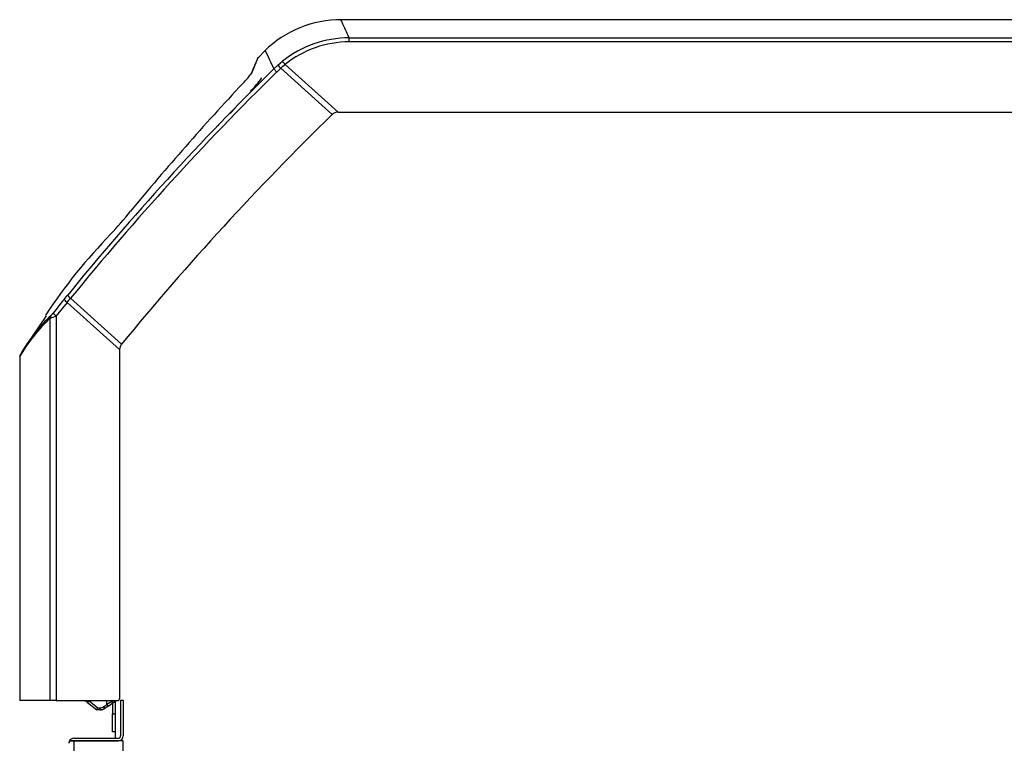
# Model space of a CAD drawing. Extents: x -7.2 to 85, y -21.2 to 35.4.
# Drawn here: x 25.3 to 38.9, y -4.9 to 5.1 of the extents above; entities that cross this region are included whole.
import ezdxf

# ---------------------------------------------------------------- set-up
doc = ezdxf.new("R2010")
doc.units = 0
doc.header["$MEASUREMENT"] = 0
for name, color, linetype in [('DEFAULT', 7, 'CONTINUOUS'), ('JKD6659', 7, 'CONTINUOUS'), ('JKD6988', 7, 'CONTINUOUS'), ('JKD6993', 7, 'CONTINUOUS'), ('MSC2210', 7, 'CONTINUOUS')]:
    doc.layers.add(name, color=color, linetype=linetype)

# ---------------------------------------------------------------- blocks, each defined once
blk = doc.blocks.new('SE2')
at = {"layer": 'JKD6659', "color": 7, "linetype": 'CONTINUOUS'}
for p, q in [((26.661, -4.297), (26.661, -4.818)), ((26.661, -4.854), (26.661, -4.854))]:
    blk.add_line(p, q, dxfattribs=at)
at = {"layer": 'JKD6988', "color": 7, "linetype": 'CONTINUOUS'}
for p, q in [((26.624, -4.329), (26.624, -4.48)), ((26.66, -4.329), (26.66, -4.48)), ((26.624, -4.73), (26.624, -4.48)), ((26.624, -4.48), (26.66, -4.48)), ((26.66, -4.48), (26.66, -4.73)), ((26.66, -4.73), (26.624, -4.73))]:
    blk.add_line(p, q, dxfattribs=at)
for radius, end in [(0.032, 39.7656), (0.068, 17.8325)]:
    blk.add_arc((26.592, -4.329), radius, 0, end, dxfattribs=at)
at = {"layer": 'JKD6993', "color": 7, "linetype": 'CONTINUOUS'}
for p, q in [((26.735, -4.291), (26.771, -4.291)), ((26.735, -4.291), (26.735, -4.785)), ((26.771, -4.291), (26.771, -4.785)), ((26.029, -4.854), (26.09, -4.854)), ((26.09, -4.854), (26.029, -4.854)), ((26.09, -4.818), (26.702, -4.818)), ((26.09, -4.854), (26.702, -4.854)), ((26.771, -4.854), (26.09, -4.854)), ((26.09, -4.854), (26.09, -19.476)), ((26.771, -19.476), (26.771, -4.854))]:
    blk.add_line(p, q, dxfattribs=at)
for centre, radius, start, end in [((26.09, -4.887), 0.069, 151.4281, 180), ((26.09, -4.887), 0.069, 90, 151.4281), ((26.702, -4.785), 0.069, 270, 360), ((26.702, -4.785), 0.033, 270, 360)]:
    blk.add_arc(centre, radius, start, end, dxfattribs=at)
blk.add_rational_spline([(26.029, -4.854), (26.021, -4.869), (26.021, -4.887)], [1, 0.969076318135, 1], degree=2, dxfattribs=at)
at = {"layer": 'MSC2210', "color": 7, "linetype": 'CONTINUOUS'}
for p, q in [((39.689, 5.098), (29.775, 5.098)), ((29.892, 4.848), (46.141, 4.848)), ((29.892, 4.791), (29.892, 4.848)), ((46.141, 4.791), (29.892, 4.791)), ((28.731, 4.674), (28.634, 4.574)), ((28.907, 4.471), (28.97, 4.524)), ((28.849, 4.418), (28.907, 4.471)), ((28.89, 4.376), (28.849, 4.418)), ((28.945, 4.428), (28.89, 4.376)), ((29.654, 3.789), (28.945, 4.428)), ((29.738, 3.823), (29.008, 4.481)), ((28.312, 3.873), (28.248, 3.804)), ((29.738, 3.823), (47.187, 3.823)), ((25.954, 1.237), (25.999, 1.293)), ((26.749, 0.622), (26.045, 1.255)), ((25.997, 1.197), (25.846, 1.01)), ((26.722, 0.546), (25.997, 1.197)), ((25.706, 1.014), (25.425, 0.596)), ((25.703, 1.027), (25.698, 1.02)), ((25.763, -4.297), (25.763, 0.979)), ((25.846, 1.01), (25.846, -4.297)), ((26.722, 0.546), (26.722, -4.267)), ((25.342, 0.446), (25.342, -4.297)), ((25.342, 0.446), (25.342, -4.297)), ((25.763, -4.297), (25.342, -4.297)), ((25.342, -4.297), (25.342, -4.297)), ((25.846, -4.297), (25.763, -4.297)), ((25.846, -4.297), (26.692, -4.297)), ((26.278, -4.323), (26.406, -4.427)), ((26.3, -4.3), (26.419, -4.397)), ((26.502, -4.38), (26.546, -4.35)), ((26.637, -4.296), (26.546, -4.35)), ((26.546, -4.35), (26.546, -4.297)), ((26.561, -4.375), (26.661, -4.304)), ((26.448, -4.427), (26.406, -4.427)), ((26.406, -4.427), (26.406, -4.427)), ((26.419, -4.397), (26.45, -4.397)), ((26.561, -4.375), (26.517, -4.405))]:
    blk.add_line(p, q, dxfattribs=at)
for centre, radius, start, end in [((29.775, 3.598), 1.5, 89.7415, 134.4487), ((29.892, 3.371), 1.477, 90.0001, 128.6705), ((29.892, 3.377), 1.415, 89.9859, 128.6911), ((111.484, 42.758), 91.095, 204.71214, 204.88992), ((41.338, -0.822), 13.806, 157.0956, 158.0133), ((28.679, 4.54), 0.0602, 134.018, 169.3806), ((28.7, 4.249), 0.385, 37.0066, 45.6086), ((55.874, -23.084), 38.558, 134.4978, 140.786), ((55.847, -23.055), 38.46, 134.4996, 140.7944), ((27.757, 4.909), 0.958, 313.9629, 325.8387), ((34.337, 9.209), 7.207, 221.1018, 221.5653), ((30.262, 2.942), 1.985, 129.1719, 131.5443), ((56.064, -21.651), 37.859, 136.8962, 140.4512), ((27.331, 5.26), 1.662, 316.0463, 324.456), ((29.738, 3.703), 0.12, 90.039, 134.2715), ((56.898, -24.118), 39, 134.3105, 140.6282), ((21.73, 6.631), 6.624, 317.2924, 320.9174), ((31.911, -3.054), 7.429, 135.6625, 146.677), ((52.102, -20.091), 33.743, 140.7977, 141.2078), ((26.214, 1.484), 0.359, 223.5314, 232.9062), ((-3.321, 25.238), 37.914, 320.6491, 320.7624), ((27.33, -0.691), 2.291, 133.1852, 150.2357), ((27.377, -0.68), 2.334, 133.3151, 150.2241), ((27.378, -0.681), 2.335, 133.3344, 137.4866), ((25.029, 3.064), 2.21, 289.3908, 291.6855), ((25.246, 1.483), 0.705, 318.6593, 321.9358), ((25.245, 1.485), 0.708, 318.6521, 321.9312), ((25.404, 0.446), 0.062, 148.1857, 179.7629), ((26.203, -4.417), 0.12, 51.002, 89.9996), ((26.692, -4.267), 0.03, 270, 360), ((26.448, -4.307), 0.12, 270.0016, 305.0005), ((26.448, -4.307), 0.12, 269.9999, 305.0002), ((26.448, -4.306), 0.118, 270.0112, 305.2954), ((26.45, -4.307), 0.09, 270, 305)]:
    blk.add_arc(centre, radius, start, end, dxfattribs=at)
for points, knots in [([(29.892, 4.848), (29.853, 4.931), (29.824, 4.994), (29.785, 5.077), (29.775, 5.098), (29.775, 5.098)], [0, 0, 0, 0, 0.25, 0.25, 0.4997686, 0.4997686, 0.4997686, 0.4997686]), ([(28.55, 4.37), (28.552, 4.374), (28.555, 4.382), (28.56, 4.394), (28.564, 4.405), (28.569, 4.416), (28.573, 4.427), (28.577, 4.437), (28.581, 4.447), (28.585, 4.457), (28.589, 4.466), (28.593, 4.475), (28.596, 4.483), (28.599, 4.491), (28.603, 4.499), (28.606, 4.507), (28.609, 4.514), (28.611, 4.521), (28.614, 4.527), (28.616, 4.533), (28.619, 4.539), (28.621, 4.544), (28.623, 4.549), (28.625, 4.554), (28.627, 4.558), (28.628, 4.562), (28.63, 4.566), (28.631, 4.569), (28.632, 4.572), (28.634, 4.575), (28.634, 4.577), (28.635, 4.579), (28.636, 4.581), (28.636, 4.582), (28.637, 4.583), (28.637, 4.583), (28.637, 4.583), (28.637, 4.583)], [0, 0, 0, 0, 0.0142964, 0.0285929, 0.0428897, 0.0571867, 0.0714838, 0.0857811, 0.1000785, 0.114376, 0.1286736, 0.1429712, 0.1572689, 0.1715667, 0.1858645, 0.2001623, 0.2144602, 0.2287582, 0.2430562, 0.2573542, 0.2716523, 0.2859505, 0.3002487, 0.3145469, 0.3288452, 0.3431435, 0.3574419, 0.3717403, 0.3860387, 0.4003372, 0.4146357, 0.4289342, 0.4432327, 0.4575312, 0.4718297, 0.4861283, 0.5000008, 0.5000008, 0.5000008, 0.5000008]), ([(28.089, 3.648), (28.088, 3.647), (28.087, 3.645), (28.085, 3.642), (28.083, 3.639), (28.081, 3.637), (28.08, 3.635), (28.079, 3.632), (28.078, 3.631), (28.078, 3.63), (28.078, 3.63)], [0.2126106, 0.2126106, 0.2126106, 0.2126106, 0.2316887, 0.2527666, 0.2738489, 0.2949351, 0.3160246, 0.3371167, 0.3582113, 0.3753827, 0.3753827, 0.3753827, 0.3753827]), ([(26.339, 1.701), (26.339, 1.702), (26.34, 1.702), (26.34, 1.702), (26.34, 1.702), (26.34, 1.702), (26.34, 1.702), (26.34, 1.702), (26.34, 1.702), (26.34, 1.702), (26.34, 1.702), (26.34, 1.702), (26.34, 1.702), (26.34, 1.702), (26.34, 1.702), (26.34, 1.702), (26.34, 1.702), (26.34, 1.702), (26.34, 1.702), (26.34, 1.702), (26.34, 1.702), (26.34, 1.702), (26.34, 1.702), (26.34, 1.702), (26.339, 1.701), (26.339, 1.701), (26.339, 1.701), (26.339, 1.701), (26.339, 1.701), (26.339, 1.701), (26.339, 1.701), (26.339, 1.701), (26.339, 1.701), (26.339, 1.701), (26.339, 1.701), (26.339, 1.701), (26.339, 1.7), (26.339, 1.7), (26.339, 1.7), (26.339, 1.7), (26.339, 1.7), (26.339, 1.7), (26.339, 1.7), (26.339, 1.7), (26.339, 1.7), (26.339, 1.701), (26.339, 1.701), (26.339, 1.701), (26.339, 1.701), (26.339, 1.701), (26.339, 1.701), (26.339, 1.701), (26.339, 1.701), (26.339, 1.701), (26.339, 1.701), (26.339, 1.701), (26.339, 1.701), (26.339, 1.701)], [0, 0, 0, 0, 0.053843, 0.053843, 0.053843, 0.107696, 0.107696, 0.107696, 0.161403, 0.161403, 0.161403, 0.214911, 0.214911, 0.214911, 0.268307, 0.268307, 0.268307, 0.321725, 0.321725, 0.321725, 0.375291, 0.375291, 0.375291, 0.429065, 0.429065, 0.429065, 0.483018, 0.483018, 0.483018, 0.537042, 0.537042, 0.537042, 0.590996, 0.590996, 0.590996, 0.644771, 0.644771, 0.644771, 0.698335, 0.698335, 0.698335, 0.751753, 0.751753, 0.751753, 0.805148, 0.805148, 0.805148, 0.858657, 0.858657, 0.858657, 0.912365, 0.912365, 0.912365, 0.966271, 0.966271, 0.966271, 1, 1, 1, 1]), ([(26.045, 1.255), (26.039, 1.26), (26.033, 1.265), (26.022, 1.274), (26.018, 1.278), (26.009, 1.285), (26.006, 1.287), (26.001, 1.291), (26, 1.292), (25.999, 1.293)], [0, 0, 0, 0, 0.25, 0.25, 0.5, 0.5, 0.75, 0.75, 1, 1, 1, 1]), ([(26.749, 0.622), (26.74, 0.611), (26.733, 0.599), (26.724, 0.573), (26.722, 0.559), (26.722, 0.546)], [0, 0, 0, 0, 0.5, 0.5, 1, 1, 1, 1]), ([(26.45, -4.397), (26.45, -4.4), (26.45, -4.404), (26.45, -4.411), (26.45, -4.415), (26.449, -4.421), (26.449, -4.423), (26.449, -4.426), (26.448, -4.427), (26.448, -4.427)], [0, 0, 0, 0, 0.25, 0.25, 0.5, 0.5, 0.75, 0.75, 1, 1, 1, 1]), ([(26.517, -4.405), (26.517, -4.405), (26.517, -4.404), (26.516, -4.402), (26.515, -4.4), (26.512, -4.395), (26.51, -4.392), (26.506, -4.386), (26.504, -4.383), (26.502, -4.38)], [0, 0, 0, 0, 0.25, 0.25, 0.5, 0.5, 0.75, 0.75, 1, 1, 1, 1])]:
    blk.add_open_spline(points, degree=3, knots=knots, dxfattribs=at)
for points, weights, degree in [([(28.535, 4.346), (28.538, 4.356), (28.543, 4.364), (28.55, 4.37)], [1.00162303998, 1.00835468269, 1.03602620395, 1.08463760376], 3), ([(25.776, 1.018), (25.763, 1.001), (25.763, 0.979)], [1, 0.942977476749, 1], 2), ([(25.802, 1.049), (25.802, 1.046), (25.846, 1.01)], [1, 0.737001996156, 1], 2), ([(25.351, 0.479), (25.342, 0.464), (25.342, 0.446)], [1, 0.961346641051, 1], 2), ([(26.278, -4.323), (26.279, -4.324), (26.288, -4.314), (26.3, -4.3)], [1.18310873402, 0.938963188429, 0.938963755328, 1.18311043472], 3), ([(26.406, -4.427), (26.408, -4.427), (26.419, -4.397)], [1, 0.707106781179, 1], 2)]:
    blk.add_rational_spline(points, weights, degree=degree, dxfattribs=at)
blk.add_open_spline([(28.312, 3.874), (28.31, 3.874), (28.306, 3.872), (28.301, 3.868)], degree=3, dxfattribs=at)
blk.add_rational_spline([(26.546, -4.35), (26.55, -4.357), (26.554, -4.363), (26.557, -4.367), (26.56, -4.371), (26.561, -4.374), (26.561, -4.375)], [1.02994966415, 1.08126930795, 1.19854225826, 1.38176851509, 1.19854082973, 1.08126747931, 1.02994846382], degree=3, knots=[0, 0, 0, 0, 0.499998, 0.499998, 0.499998, 1, 1, 1, 1], dxfattribs=at)

msp = doc.modelspace()

# ---------------------------------------------------------------- block references
at = {"layer": 'DEFAULT'}
msp.add_blockref('SE2', (0, 0), dxfattribs=at)

doc.saveas('drawing.dxf')
